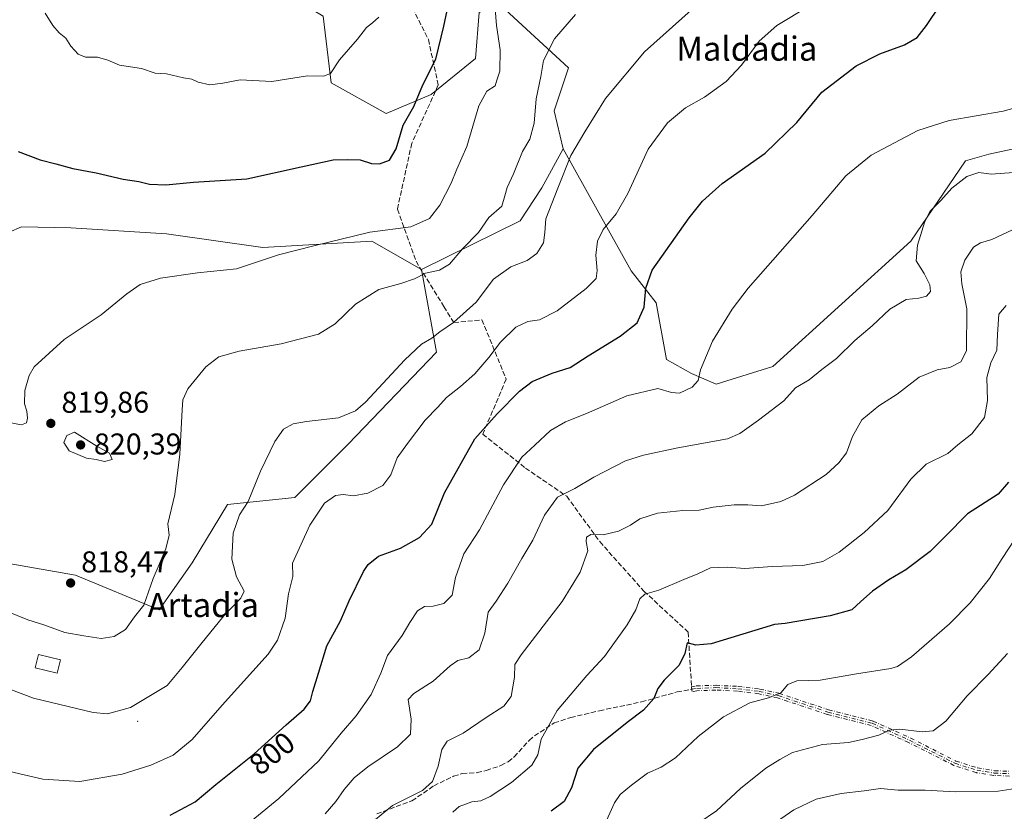
# Model space of a CAD drawing. Units: metres. Extents: x 614385 to 617839, y 4722437 to 4724807.
# Drawn here: x 615563 to 615890, y 4722953 to 4723217 of the extents above; entities that cross this region are included whole.
import ezdxf
from ezdxf.enums import TextEntityAlignment as Align

# ---------------------------------------------------------------- set-up
doc = ezdxf.new("R2010")
doc.units = ezdxf.units.M
doc.header["$MEASUREMENT"] = 0
doc.linetypes.add('DGN Style 3', pattern=[2.307223458686699, 1.648016756204785, -0.6592067024819142])
doc.linetypes.add('DGN Style 4', pattern=[2.6384748266838614, 1.318413404963828, -0.6592067024819142, 0.001648016756204785, -0.6592067024819142])
for name, color, linetype, lineweight in [('Arbolado forestal CxS', 92, 'Continuous', 0), ('Camino eje', 30, 'DGN Style 4', 13), ('Centroide de Edificación ligera', 7, 'Continuous', 0), ('Cultivos herbáceos CxS', 92, 'Continuous', 0), ('Curva de nivel maestra', 30, 'Continuous', 30), ('Curva de nivel normal', 30, 'Continuous', 0), ('Edificación ligera Cxs', 1, 'Continuous', 0), ('Pastizal CxS', 92, 'Continuous', 0), ('Punto de cota en terreno', 7, 'Continuous', 0), ('Rótulo de curva de nivel directora', 7, 'Continuous', 0), ('Rótulo de punto de cota en terreno', 7, 'Continuous', 0), ('Senda', 7, 'DGN Style 3', 0), ('Senda no paivmentada conexión', 7, 'DGN Style 3', 0), ('Texto cartográfico', 7, 'Continuous', 0)]:
    doc.layers.add(name, color=color, linetype=linetype, lineweight=lineweight)
doc.styles.add('Style-Arial', font='txt')

# ---------------------------------------------------------------- blocks, each defined once
blk = doc.blocks.new('5PATER')
at = {"layer": 'Punto de cota en terreno', "linetype": 'Continuous', "lineweight": 0}
h = blk.add_hatch(color=51, dxfattribs=at)
edge = h.paths.add_edge_path()
edge.add_ellipse((0, 0), major_axis=(-0.1095731443231308, -0.1110710700762829), ratio=0.9994222409660322, start_angle=0, end_angle=360)

msp = doc.modelspace()

# ---------------------------------------------------------------- linework, layer by layer
at = {"layer": 'Arbolado forestal CxS', "color": 92, "linetype": 'Continuous', "lineweight": 0}
for points in [[(615721.3611000003, 4723222.420299999, 820.6551999999938), (615715.4748999998, 4723218.8871, 823.3595999999961), (615714.2978999997, 4723203.576300001, 822.1861999999965), (615699.5827000003, 4723191.6055, 824.9370000000055), (615684.5717000002, 4723185.239900001, 827.4890000000014), (615666.3649000004, 4723195.468699999, 829.9967000000034), (615663.6771, 4723217.7097, 832.7737000000053), (615651.9375, 4723224.7709, 835.0212999999932), (615646.4486999996, 4723253.1305, 837.449299999993), (615628.4767000005, 4723257.5507, 837.8108000000066), (615623.0948999999, 4723265.604699999, 837.9521999999997), (615622.7012999998, 4723276.3795, 838.531799999997), (615624.8349000001, 4723280.240499999, 838.7700999999943), (615628.0713000001, 4723286.0965, 839.241399999999), (615650.7291000001, 4723286.017300001, 838.7024999999995), (615653.0833000002, 4723297.7941, 836.7180999999982), (615645.0245000003, 4723309.564099999, 837.7390000000014), (615640.9115000004, 4723317.664100001, 838.4377999999998), (615629.1996999999, 4723324.8521, 840.3984999999958), (615618.9451000001, 4723342.5481, 842.5687999999938), (615607.9971000003, 4723352.4343, 843.973100000003), (615603.8454999998, 4723375.0681, 845.3040000000037), (615580.4795000004, 4723370.0373, 844.2820999999967)], [(615721.3611000003, 4723222.420299999, 820.6551999999938), (615745.2726999996, 4723200.471100001, 813.8206000000064), (615740.4927000003, 4723186.1193, 813.7372999999934), (615743.4962999999, 4723173.535499999, 811.695200000002), (615736.3680999996, 4723160.5075, 812.3730999999971), (615729.1070999998, 4723149.526699999, 813.3295000000071), (615696.3428999997, 4723133.420100001, 816.5984000000027), (615679.8620999996, 4723142.8421, 819.9765000000043), (615643.5582999998, 4723140.6885, 821.9814999999944), (615611.5883, 4723145.2325, 822.8951999999991), (615579.7105, 4723147.239900001, 823.3653000000049), (615563.3174999999, 4723147.554099999, 823.1073999999935), (615546.8365000002, 4723140.4871, 822.5576000000001)], [(615721.3611000003, 4723222.420299999, 820.6551999999938), (615745.2726999996, 4723200.471100001, 813.8206000000064), (615740.4927000003, 4723186.1193, 813.7372999999934), (615743.4962999999, 4723173.535499999, 811.695200000002)], [(615743.4962999999, 4723173.535499999, 811.695200000002), (615766.0937000001, 4723132.9123, 802.257700000002), (615774.3344999999, 4723122.3135, 799.6431000000011), (615777.8662999999, 4723103.469500001, 797.4967000000034), (615786.1061000006, 4723098.758500001, 795.9063000000025), (615794.3470999999, 4723095.225500001, 794.5253999999986), (615813.1821, 4723101.1143, 792.7914000000019), (615859.1117000004, 4723142.854499999, 791.2155000000057), (615877.2198999999, 4723169.5371, 792.801900000006), (615884.9929000001, 4723171.7761, 793.2670999999973), (615901.4747000001, 4723175.3101, 793.8362000000053), (615913.2468999998, 4723185.9089, 793.9873999999982), (615921.4870999996, 4723201.219699999, 793.6183000000019), (615924.7512999997, 4723222.7345, 794.2716999999975)], [(615663.6771, 4723217.7097, 832.7737000000053), (615666.3649000004, 4723195.468699999, 829.9967000000034), (615684.5717000002, 4723185.239900001, 827.4890000000014), (615699.5827000003, 4723191.6055, 824.9370000000055), (615714.2978999997, 4723203.576300001, 822.1861999999965), (615715.4748999998, 4723218.8871, 823.3595999999961)], [(615541.2451, 4723038.696900001, 815.155899999998), (615581.2701000003, 4723031.630700001, 818.3898000000045), (615609.1606999999, 4723020.113500001, 814.9815999999992), (615620.0387000004, 4723035.7433, 814.5718999999954), (615631.8901000004, 4723055.1841, 812.2410999999993), (615654.2581000002, 4723057.539899999, 807.7526999999974), (615671.9162999997, 4723075.205700001, 809.2522000000026), (615701.3465, 4723105.826099999, 809.922200000001), (615696.3428999997, 4723133.420100001, 816.5984000000027), (615729.1070999998, 4723149.526699999, 813.3295000000071), (615736.3680999996, 4723160.5075, 812.3730999999971), (615743.4962999999, 4723173.535499999, 811.695200000002), (615766.0937000001, 4723132.9123, 802.257700000002), (615774.3344999999, 4723122.3135, 799.6431000000011), (615777.8662999999, 4723103.469500001, 797.4967000000034), (615786.1061000006, 4723098.758500001, 795.9063000000025), (615794.3470999999, 4723095.225500001, 794.5253999999986), (615813.1821, 4723101.1143, 792.7914000000019), (615859.1117000004, 4723142.854499999, 791.2155000000057), (615877.2198999999, 4723169.5371, 792.801900000006), (615884.9929000001, 4723171.7761, 793.2670999999973), (615901.4747000001, 4723175.3101, 793.8362000000053)], [(615743.4962999999, 4723173.535499999, 811.695200000002), (615736.3680999996, 4723160.5075, 812.3730999999971), (615729.1070999998, 4723149.526699999, 813.3295000000071), (615696.3428999997, 4723133.420100001, 816.5984000000027)], [(615696.3428999997, 4723133.420100001, 816.5984000000027), (615679.8620999996, 4723142.8421, 819.9765000000043), (615643.5582999998, 4723140.6885, 821.9814999999944), (615611.5883, 4723145.2325, 822.8951999999991), (615579.7105, 4723147.239900001, 823.3653000000049), (615563.3174999999, 4723147.554099999, 823.1073999999935), (615546.8365000002, 4723140.4871, 822.5576000000001), (615532.7094999999, 4723136.954500001, 821.9164000000019), (615515.0515000002, 4723134.599500001, 821.4523000000045), (615502.1025, 4723128.710700001, 821.122000000003), (615498.5702999998, 4723109.866900001, 820.595100000006), (615507.9879000002, 4723082.779899999, 819.0215000000027), (615498.4518999998, 4723073.188100001, 818.5005999999995), (615480.9769000001, 4723081.4341, 819.6478999999963), (615469.3110999997, 4723087.3553, 820.5250999999989), (615452.4013, 4723097.5261, 821.9817000000039), (615421.8975000001, 4723114.181500001, 821.3119000000006), (615415.5812999997, 4723095.545700001, 820.1858999999968), (615407.9011000004, 4723079.398700001, 819.1889999999986), (615400.2219000002, 4723063.2509, 816.8432999999933), (615380.3910999997, 4723066.333900001, 815.1791999999988), (615353.7719000002, 4723052.160499999, 811.6616000000067)], [(615696.3428999997, 4723133.420100001, 816.5984000000027), (615701.3465, 4723105.826099999, 809.922200000001), (615671.9162999997, 4723075.205700001, 809.2522000000026), (615654.2581000002, 4723057.539899999, 807.7526999999974), (615631.8901000004, 4723055.1841, 812.2410999999993), (615620.0387000004, 4723035.7433, 814.5718999999954), (615609.1606999999, 4723020.113500001, 814.9815999999992), (615581.2701000003, 4723031.630700001, 818.3898000000045), (615541.2451, 4723038.696900001, 815.155899999998), (615527.1177000003, 4723013.965299999, 810.8267999999953), (615528.5345000001, 4722980.990499999, 806.3940000000002), (615524.7626999998, 4722931.524900001, 799.3521999999939), (615537.3302999996, 4722896.9011, 795.9428999999947), (615532.5509000003, 4722877.109099999, 795.4072000000016), (615517.2468999998, 4722872.3983, 795.0671000000002), (615499.5888999999, 4722868.865499999, 793.8726000000024), (615465.4490999999, 4722868.865900001, 793.0258000000031), (615434.8421, 4722866.5109, 793.9820999999939), (615373.6261, 4722846.489700001, 798.794399999999), (615324.7131000003, 4722820.087300001, 803.2670999999973)]]:
    msp.add_polyline3d(points, dxfattribs=at)
at = {"layer": 'Camino eje', "color": 30, "linetype": 'DGN Style 4', "lineweight": 13}
for points in [[(615891.898, 4722964.7982, 763.9789000000019), (615886.7794000005, 4722964.973999999, 763.0120000000024), (615886.7073999997, 4722964.979699999, 763.0244999999995), (615886.6775000002, 4722964.983999999, 763.0293999999994), (615880.9581000004, 4722965.921800001, 764.4763999999996), (615880.9095000001, 4722965.931399999, 764.4989999999963), (615880.8443999998, 4722965.949100001, 764.5295000000042), (615873.5109999999, 4722968.287699999, 767.2002000000067), (615873.3918000003, 4722968.3366, 767.2345999999961), (615858.3223000001, 4722975.991599999, 767.9554999999964), (615845.9294999996, 4722981.6077, 770.9538999999932), (615831.2825999996, 4722985.324100001, 772.4866000000038), (615831.2276, 4722985.340100001, 772.4780999999931), (615814.784, 4722990.791300001, 772.5163999999932), (615808.5421000002, 4722992.177400001, 772.4609999999958), (615801.4607999995, 4722993.046700001, 773.0421999999963), (615794.2437000005, 4722993.428099999, 773.3188999999985), (615787.9555000003, 4722993.197000001, 774.2832999999956), (615786.3481000002, 4722992.899499999, 774.5385999999999), (615786.0569000002, 4722994.4727, 774.4024999999965), (615787.7219000002, 4722994.780900001, 774.1352999999945), (615787.7680000003, 4722994.788100001, 774.1297999999952), (615787.8381000003, 4722994.7938, 774.122000000003), (615794.2207000004, 4722995.0284, 773.4802999999956), (615794.2302000001, 4722995.028700001, 773.4793000000063), (615794.2922999999, 4722995.027799999, 773.4723999999987), (615801.5729, 4722994.642999999, 773.2863999999972), (615801.5904999999, 4722994.641899999, 773.2871000000015), (615801.6282000003, 4722994.6381, 773.2884999999952), (615808.7753999997, 4722993.760700001, 772.7874000000012), (615808.8168000003, 4722993.7545, 772.7844000000041), (615808.8513000002, 4722993.7477, 772.7813000000025), (615815.1705, 4722992.344500001, 772.0121000000072), (615815.2138, 4722992.3336, 772.012600000002), (615815.2488000002, 4722992.322899999, 772.013699999996), (615831.7038000004, 4722986.867900001, 771.8641000000061), (615846.3918000003, 4722983.141100001, 770.7927000000054), (615846.4595999997, 4722983.1207, 770.7785000000005), (615846.5253, 4722983.0944, 770.7630000000064), (615858.9989, 4722977.441600001, 769.3951999999991), (615859.0310000004, 4722977.426200001, 769.4223000000056), (615874.0587999999, 4722969.792400001, 767.3130999999995), (615881.2747999998, 4722967.4913, 764.3641999999965), (615886.8857000005, 4722966.5713, 762.7592000000004), (615891.8964000001, 4722966.3992, 763.3503000000055)], [(615891.898, 4722964.7982, 763.9789000000019), (615886.7794000005, 4722964.973999999, 763.0120000000024), (615886.7073999997, 4722964.979699999, 763.0244999999995), (615886.6775000002, 4722964.983999999, 763.0293999999994), (615880.9581000004, 4722965.921800001, 764.4763999999996), (615880.9095000001, 4722965.931399999, 764.4989999999963), (615880.8443999998, 4722965.949100001, 764.5295000000042), (615873.5109999999, 4722968.287699999, 767.2002000000067), (615873.3918000003, 4722968.3366, 767.2345999999961), (615858.3223000001, 4722975.991599999, 767.9554999999964), (615845.9294999996, 4722981.6077, 770.9538999999932), (615831.2825999996, 4722985.324100001, 772.4866000000038), (615831.2276, 4722985.340100001, 772.4780999999931), (615814.784, 4722990.791300001, 772.5163999999932), (615808.5421000002, 4722992.177400001, 772.4609999999958), (615801.4607999995, 4722993.046700001, 773.0421999999963), (615794.2437000005, 4722993.428099999, 773.3188999999985), (615787.9555000003, 4722993.197000001, 774.2832999999956), (615786.3481000002, 4722992.899499999, 774.5385999999999), (615786.0569000002, 4722994.4727, 774.4024999999965), (615787.7219000002, 4722994.780900001, 774.1352999999945), (615787.7680000003, 4722994.788100001, 774.1297999999952), (615787.8381000003, 4722994.7938, 774.122000000003), (615794.2207000004, 4722995.0284, 773.4802999999956), (615794.2302000001, 4722995.028700001, 773.4793000000063), (615794.2922999999, 4722995.027799999, 773.4723999999987), (615801.5729, 4722994.642999999, 773.2863999999972), (615801.5904999999, 4722994.641899999, 773.2871000000015), (615801.6282000003, 4722994.6381, 773.2884999999952), (615808.7753999997, 4722993.760700001, 772.7874000000012), (615808.8168000003, 4722993.7545, 772.7844000000041), (615808.8513000002, 4722993.7477, 772.7813000000025), (615815.1705, 4722992.344500001, 772.0121000000072), (615815.2138, 4722992.3336, 772.012600000002), (615815.2488000002, 4722992.322899999, 772.013699999996), (615831.7038000004, 4722986.867900001, 771.8641000000061), (615846.3918000003, 4722983.141100001, 770.7927000000054), (615846.4595999997, 4722983.1207, 770.7785000000005), (615846.5253, 4722983.0944, 770.7630000000064), (615858.9989, 4722977.441600001, 769.3951999999991), (615859.0310000004, 4722977.426200001, 769.4223000000056), (615874.0587999999, 4722969.792400001, 767.3130999999995), (615881.2747999998, 4722967.4913, 764.3641999999965), (615886.8857000005, 4722966.5713, 762.7592000000004), (615891.8964000001, 4722966.3992, 763.3503000000055)], [(615786.2024999997, 4722993.686100001, 774.4689999999973), (615787.8674999997, 4722993.9943, 774.208700000003), (615794.2500999998, 4722994.228900001, 773.3977000000014), (615801.5307, 4722993.8441, 773.1644999999991), (615808.6778999995, 4722992.966700001, 772.5215999999928), (615814.9971000003, 4722991.5635, 772.2673000000068), (615831.4792999999, 4722986.099500001, 772.1725000000006), (615846.1951000001, 4722982.365700001, 770.7474999999977), (615858.6687000003, 4722976.712900001, 768.6584000000004), (615873.7540999996, 4722969.049900001, 767.2752999999939), (615881.0875000004, 4722966.711300001, 764.4401000000071), (615886.8069000002, 4722965.773499999, 762.8917999999976), (615891.9254999999, 4722965.5977, 763.6707000000025)]]:
    msp.add_polyline3d(points, dxfattribs=at)
at = {"layer": 'Centroide de Edificación ligera', "color": 7, "linetype": 'Continuous', "lineweight": 0}
msp.add_point((615602, 4722983, 816.3390000000073), dxfattribs=at)
at = {"layer": 'Cultivos herbáceos CxS', "color": 92, "linetype": 'Continuous', "lineweight": 0}
for points in [[(615901.4747000001, 4723175.3101, 793.8362000000053), (615884.9929000001, 4723171.7761, 793.2670999999973), (615877.2198999999, 4723169.5371, 792.801900000006), (615859.1117000004, 4723142.854499999, 791.2155000000057), (615813.1821, 4723101.1143, 792.7914000000019), (615794.3470999999, 4723095.225500001, 794.5253999999986), (615786.1061000006, 4723098.758500001, 795.9063000000025), (615777.8662999999, 4723103.469500001, 797.4967000000034), (615774.3344999999, 4723122.3135, 799.6431000000011), (615766.0937000001, 4723132.9123, 802.257700000002), (615743.4962999999, 4723173.535499999, 811.695200000002), (615740.4927000003, 4723186.1193, 813.7372999999934), (615745.2726999996, 4723200.471100001, 813.8206000000064), (615721.3611000003, 4723222.420299999, 820.6551999999938)], [(615721.3611000003, 4723222.420299999, 820.6551999999938), (615745.2726999996, 4723200.471100001, 813.8206000000064), (615740.4927000003, 4723186.1193, 813.7372999999934), (615743.4962999999, 4723173.535499999, 811.695200000002)], [(615743.4962999999, 4723173.535499999, 811.695200000002), (615766.0937000001, 4723132.9123, 802.257700000002), (615774.3344999999, 4723122.3135, 799.6431000000011), (615777.8662999999, 4723103.469500001, 797.4967000000034), (615786.1061000006, 4723098.758500001, 795.9063000000025), (615794.3470999999, 4723095.225500001, 794.5253999999986), (615813.1821, 4723101.1143, 792.7914000000019), (615859.1117000004, 4723142.854499999, 791.2155000000057), (615877.2198999999, 4723169.5371, 792.801900000006), (615884.9929000001, 4723171.7761, 793.2670999999973), (615901.4747000001, 4723175.3101, 793.8362000000053), (615913.2468999998, 4723185.9089, 793.9873999999982), (615921.4870999996, 4723201.219699999, 793.6183000000019), (615924.7512999997, 4723222.7345, 794.2716999999975)], [(615696.3428999997, 4723133.420100001, 816.5984000000027), (615679.8620999996, 4723142.8421, 819.9765000000043), (615643.5582999998, 4723140.6885, 821.9814999999944), (615611.5883, 4723145.2325, 822.8951999999991), (615579.7105, 4723147.239900001, 823.3653000000049), (615563.3174999999, 4723147.554099999, 823.1073999999935), (615546.8365000002, 4723140.4871, 822.5576000000001), (615532.7094999999, 4723136.954500001, 821.9164000000019), (615515.0515000002, 4723134.599500001, 821.4523000000045), (615502.1025, 4723128.710700001, 821.122000000003), (615498.5702999998, 4723109.866900001, 820.595100000006), (615507.9879000002, 4723082.779899999, 819.0215000000027), (615498.4518999998, 4723073.188100001, 818.5005999999995), (615480.9769000001, 4723081.4341, 819.6478999999963), (615469.3110999997, 4723087.3553, 820.5250999999989), (615452.4013, 4723097.5261, 821.9817000000039), (615421.8975000001, 4723114.181500001, 821.3119000000006), (615415.5812999997, 4723095.545700001, 820.1858999999968), (615407.9011000004, 4723079.398700001, 819.1889999999986), (615400.2219000002, 4723063.2509, 816.8432999999933), (615380.3910999997, 4723066.333900001, 815.1791999999988), (615353.7719000002, 4723052.160499999, 811.6616000000067)], [(615546.8365000002, 4723140.4871, 822.5576000000001), (615563.3174999999, 4723147.554099999, 823.1073999999935), (615579.7105, 4723147.239900001, 823.3653000000049), (615611.5883, 4723145.2325, 822.8951999999991), (615643.5582999998, 4723140.6885, 821.9814999999944), (615679.8620999996, 4723142.8421, 819.9765000000043), (615696.3428999997, 4723133.420100001, 816.5984000000027), (615701.3465, 4723105.826099999, 809.922200000001), (615671.9162999997, 4723075.205700001, 809.2522000000026), (615654.2581000002, 4723057.539899999, 807.7526999999974), (615631.8901000004, 4723055.1841, 812.2410999999993), (615620.0387000004, 4723035.7433, 814.5718999999954), (615609.1606999999, 4723020.113500001, 814.9815999999992), (615581.2701000003, 4723031.630700001, 818.3898000000045), (615541.2451, 4723038.696900001, 815.155899999998)], [(615696.3428999997, 4723133.420100001, 816.5984000000027), (615701.3465, 4723105.826099999, 809.922200000001), (615671.9162999997, 4723075.205700001, 809.2522000000026), (615654.2581000002, 4723057.539899999, 807.7526999999974), (615631.8901000004, 4723055.1841, 812.2410999999993), (615620.0387000004, 4723035.7433, 814.5718999999954), (615609.1606999999, 4723020.113500001, 814.9815999999992), (615581.2701000003, 4723031.630700001, 818.3898000000045), (615541.2451, 4723038.696900001, 815.155899999998), (615527.1177000003, 4723013.965299999, 810.8267999999953), (615528.5345000001, 4722980.990499999, 806.3940000000002), (615524.7626999998, 4722931.524900001, 799.3521999999939), (615537.3302999996, 4722896.9011, 795.9428999999947), (615532.5509000003, 4722877.109099999, 795.4072000000016), (615517.2468999998, 4722872.3983, 795.0671000000002), (615499.5888999999, 4722868.865499999, 793.8726000000024), (615465.4490999999, 4722868.865900001, 793.0258000000031), (615434.8421, 4722866.5109, 793.9820999999939), (615373.6261, 4722846.489700001, 798.794399999999), (615324.7131000003, 4722820.087300001, 803.2670999999973)]]:
    msp.add_polyline3d(points, dxfattribs=at)
at = {"layer": 'Curva de nivel maestra', "color": 30, "linetype": 'Continuous', "lineweight": 30, "flags": 128}
for points, elevation in [([(615562.2199999997, 4723172.640100001), (615569.5199999996, 4723169.860099999), (615574.7199999997, 4723168.5601), (615580.4400000004, 4723166.9901), (615588.1399999997, 4723165.540100001), (615597.1200000001, 4723163.380100001), (615602.3200000003, 4723162.630100001), (615605.9000000004, 4723161.790100001), (615611.3600000005, 4723161.5801), (615620.5199999996, 4723162.4101), (615638.2699999996, 4723163.4901), (615656.3600000005, 4723167.5801), (615666.9900000002, 4723169.880100001), (615671.7199999997, 4723169.940099999), (615675.9400000004, 4723169.840100001), (615679.7400000002, 4723168.6801), (615682.3899999997, 4723168.4901), (615685.7400000002, 4723169.800100001), (615687.9699999997, 4723173.5001), (615690.2800000003, 4723181.360099999), (615693.7599999999, 4723187.6601), (615696.8300000001, 4723194.840100001), (615701.1299999999, 4723203.3301), (615703.7800000003, 4723214.340100001), (615705.2599999999, 4723221.1501)], 825), ([(615612.7699999996, 4722951.7401), (615621.0700000003, 4722956.1801), (615628.0099999999, 4722962.020099999), (615640.7599999999, 4722972.1801), (615651.3600000005, 4722981.860099999), (615657.3600000005, 4722987.030099999), (615659.4000000004, 4722989.8301), (615660.2100000001, 4722992.9101), (615662.1100000005, 4722999.0001), (615664.8399999999, 4723008.130100001), (615669.3799999999, 4723016.460100001), (615672.3200000003, 4723023.140100001), (615677.0199999996, 4723032.920100001), (615678.5899999999, 4723035.2301), (615682.0599999996, 4723038.0001), (615689.4199999999, 4723040.640100001), (615695.7199999997, 4723044.1501), (615699.7800000003, 4723048.670100001), (615703.9800000006, 4723059.050100001), (615714.0800000001, 4723077.030099999), (615721.5499999998, 4723085.3301), (615728.9199999999, 4723092.9001), (615733.1100000005, 4723096.090100001), (615739.7800000003, 4723098.850099999), (615745.7800000003, 4723100.800100001), (615751.7800000003, 4723104.670100001), (615762.4400000004, 4723111.220100001), (615768.1100000005, 4723115.620100001), (615770.4199999999, 4723120.860099999), (615770.9199999999, 4723127.140100001), (615773.0499999998, 4723133.130100001), (615785.3099999996, 4723150.610099999), (615789.7999999998, 4723156.1501), (615796.29, 4723161.940099999), (615810.5999999996, 4723172.0601), (615821.1100000005, 4723182.3301), (615829.4699999997, 4723192.3301), (615840.8899999997, 4723201.120100001), (615848.8099999996, 4723205.140100001), (615856.9500000002, 4723208.120100001), (615861.1200000001, 4723210.600099999), (615864.29, 4723214.620100001), (615868.79, 4723221.370100001)], 800), ([(615891.5599999996, 4723062.590100001), (615888.1600000003, 4723058.640100001), (615877.9400000004, 4723052.050100001), (615870.6500000004, 4723044.5801), (615865.4699999997, 4723039.5601), (615857.4299999997, 4723033.380100001), (615851.7999999998, 4723030.130100001), (615846.2699999996, 4723026.280099999), (615842.4100000003, 4723022.9101), (615839.4500000002, 4723020.110099999), (615832.2599999999, 4723018.110099999), (615817.3200000003, 4723015.530099999), (615813.7400000002, 4723015.2601), (615792.7199999997, 4723008.8101), (615787.5300000003, 4723008.360099999), (615784.7199999997, 4723009.170100001), (615783.9299999997, 4723005.640100001), (615782.0099999999, 4723001.7401), (615777.0499999998, 4722996.670100001), (615774.9800000006, 4722993.970100001), (615773.5800000001, 4722990.5601), (615770.2000000002, 4722986.720100001), (615764.7199999997, 4722982.6601), (615753.5, 4722973.600099999), (615748.3700000001, 4722967.390100001), (615746.1799999997, 4722960.9101), (615743.7999999998, 4722956.380100001), (615739.4400000004, 4722953.0701)], 775)]:
    msp.add_lwpolyline(points, dxfattribs=dict(at, elevation=elevation))
at = {"layer": 'Curva de nivel normal', "color": 30, "linetype": 'Continuous', "lineweight": 0, "flags": 128}
for points, elevation in [([(615559.2800000003, 4723082.5001), (615563.29, 4723081.6601), (615565.04, 4723082.380100001), (615565.3600000005, 4723083.880100001), (615565.1200000001, 4723086.220100001), (615564.3099999996, 4723088.6601), (615564.4400000004, 4723093.0801), (615565.9000000004, 4723098.0701), (615567.5999999996, 4723101.0001), (615577.5099999999, 4723110.0801), (615589.8200000003, 4723118.3301), (615598.3600000005, 4723125.3301), (615602.79, 4723128.360099999), (615609.5899999999, 4723130.5101), (615621.8200000003, 4723132.300100001), (615634.8499999996, 4723133.590100001), (615648.7999999998, 4723138.210100001), (615660.5300000003, 4723141.280099999), (615679.1200000001, 4723145.8101), (615692.75, 4723147.540100001), (615699, 4723150.360099999), (615702.4600000001, 4723154.770099999), (615706.1799999997, 4723162.0801), (615708.0499999998, 4723166.790100001), (615711.3899999997, 4723174.3301), (615715.3899999997, 4723187.790100001), (615718.0499999998, 4723192.6801), (615720.8899999997, 4723194.520099999), (615721.4000000004, 4723196.3301), (615722.4000000004, 4723199.3301), (615722.5199999996, 4723206.470100001), (615721.2800000003, 4723214.550100001), (615720.4800000006, 4723224.3101)], 820), ([(615555.7599999999, 4722995.0801), (615567.3600000005, 4722990.6801), (615587.1299999999, 4722985.9101), (615591.9900000002, 4722985.540100001), (615599.54, 4722987.5801), (615611.75, 4722994.950099999), (615616.7300000006, 4723000.9001), (615622.9900000002, 4723008.6601), (615630.6500000004, 4723018.1601), (615636.2699999996, 4723024.030099999), (615637.3300000001, 4723026.3301), (615634.8700000001, 4723031.1501), (615633.2400000002, 4723036.9901), (615633.7400000002, 4723045.6601), (615635.8200000003, 4723051.710100001), (615638.6600000003, 4723056.1801), (615642.8600000005, 4723066.2401), (615647.54, 4723076.120100001), (615650.4199999999, 4723080.200099999), (615653.6600000003, 4723082.0601), (615658.0800000001, 4723082.8201), (615668.7199999997, 4723083.9801), (615674.4199999999, 4723086.3201), (615677.7400000002, 4723089.2301), (615690.8300000001, 4723103.360099999), (615696.2999999998, 4723108.4801), (615699.7800000003, 4723110.4801), (615702.4400000004, 4723112.640100001), (615706.9800000006, 4723115.790100001), (615714.5800000001, 4723122.540100001), (615720.3099999996, 4723130.120100001), (615726.1100000005, 4723134.270099999), (615731.54, 4723136.420100001), (615734.7000000002, 4723138.6801), (615736.9600000001, 4723142.2401), (615737.3700000001, 4723145.710100001), (615737.6900000004, 4723150.280099999), (615741.6799999997, 4723160.420100001), (615745.9800000006, 4723171.3301), (615750.6200000001, 4723179.1501), (615757.4900000002, 4723190.280099999), (615770.5599999996, 4723205.8201), (615786.0099999999, 4723219.6601)], 810.0000000000001), ([(615559.4500000002, 4722966.3301), (615570.3799999999, 4722963.7401), (615582.7100000001, 4722963.0101), (615596.8300000001, 4722965.470100001), (615606.4000000004, 4722968.420100001), (615613.7599999999, 4722971.780099999), (615620.0999999996, 4722976.960100001), (615630.0199999996, 4722988.360099999), (615645.3600000005, 4723005.380100001), (615648.4400000004, 4723010.0801), (615651, 4723017.3101), (615652.1100000005, 4723025.4901), (615653.5700000003, 4723031.210100001), (615653.4699999997, 4723035.690099999), (615659.2000000002, 4723048.3201), (615664.0899999999, 4723055.630100001), (615667.7800000003, 4723058.130100001), (615670.3499999996, 4723058.470100001), (615673.7699999996, 4723058.040100001), (615678.4900000002, 4723058.920100001), (615683.4800000006, 4723061.520099999), (615686.1100000005, 4723065.040100001), (615688.2599999999, 4723070.6601), (615691.6900000004, 4723075.5001), (615697.5899999999, 4723083.190099999), (615701.7800000003, 4723087.5101), (615704.6699999999, 4723090.790100001), (615709.3499999996, 4723094.4001), (615714.1299999999, 4723098.6601), (615718.7800000003, 4723104.110099999), (615722.6200000001, 4723109.200099999), (615727.7000000002, 4723114.130100001), (615731.7000000002, 4723116.0801), (615735.5599999996, 4723116.6601), (615741.4800000006, 4723119.6601), (615751.1500000004, 4723127.0001), (615754.3799999999, 4723130.3301), (615754.79, 4723132.9901), (615754.3700000001, 4723138.100099999), (615754.9000000004, 4723142.780099999), (615756.7300000006, 4723146.720100001), (615761.04, 4723151.940099999), (615765.0099999999, 4723158.700099999), (615771.7800000003, 4723173.4001), (615778.1100000005, 4723182.210100001), (615784.1200000001, 4723187.1601), (615790.4900000002, 4723190.7401), (615797.6399999997, 4723195.960100001), (615802.7800000003, 4723201.3301), (615808.6200000001, 4723209.3301), (615814.5499999998, 4723214.5801), (615825.3600000005, 4723221.1501)], 805), ([(615747.5999999996, 4723218.1801), (615740.5999999996, 4723210.0801), (615736.9299999997, 4723202.940099999), (615735.9800000006, 4723197.6501), (615734.4400000004, 4723190.120100001), (615733.8399999999, 4723182.040100001), (615732.4100000003, 4723176.7501), (615729.9600000001, 4723172.630100001), (615726.9699999997, 4723165.2401), (615724.8200000003, 4723160.620100001), (615724.04, 4723157.840100001), (615723.1200000001, 4723154.4101), (615718.79, 4723150.720100001), (615715.3499999996, 4723145.710100001), (615709.9500000002, 4723140.2301), (615705.6799999997, 4723135.120100001), (615702.3799999999, 4723133.1801), (615697.7300000006, 4723132.100099999), (615693.9800000006, 4723130.3101), (615689.4400000004, 4723128.7301), (615682.1399999997, 4723126.700099999), (615674.3499999996, 4723121.8201), (615667.6600000003, 4723115.280099999), (615662.0499999998, 4723111.800100001), (615649.6799999997, 4723108.600099999), (615635.7000000002, 4723106.170100001), (615628.9800000006, 4723104.290100001), (615624.6699999999, 4723101.0001), (615618.6900000004, 4723093.6601), (615616.9800000006, 4723089.960100001), (615616.7599999999, 4723086.6601), (615616.0099999999, 4723071.880100001), (615614.29, 4723058.5101), (615612.04, 4723048.700099999), (615612.4900000002, 4723045.0001), (615611.2999999998, 4723040.380100001), (615607.0999999996, 4723030.5701), (615604.04, 4723021.6601), (615600.9600000001, 4723017.790100001), (615597.9000000004, 4723013.620100001), (615594.1100000005, 4723011.200099999), (615589.7800000003, 4723010.5601), (615584.1100000005, 4723011.460100001), (615577.7800000003, 4723012.610099999), (615570.79, 4723015.140100001), (615565.5, 4723016.8101), (615558.3099999996, 4723019.7301)], 815), ([(615571.2400000002, 4723218.720100001), (615573.7800000003, 4723214.610099999), (615575.8700000001, 4723212.170100001), (615578.1299999999, 4723210.350099999), (615579.7999999998, 4723207.690099999), (615582.1900000004, 4723205.0001), (615584.6100000005, 4723204.0601), (615588.5899999999, 4723204.0601), (615592.0199999996, 4723203.020099999), (615595.9600000001, 4723201.350099999), (615603.2100000001, 4723200.220100001), (615607.7800000003, 4723198.700099999), (615611.5700000003, 4723198.530099999), (615617.2300000006, 4723197.1801), (615620.0199999996, 4723196.700099999), (615622.0700000003, 4723195.7401), (615626.0199999996, 4723194.800100001), (615630.2599999999, 4723195.4001), (615636.04, 4723196.5001), (615646.5899999999, 4723195.9101), (615658.4400000004, 4723197.840100001), (615663.7800000003, 4723197.7301), (615666.1100000005, 4723198.5801), (615669.1100000005, 4723203.190099999), (615675.0999999996, 4723210.0701), (615678.0800000001, 4723213.9101), (615680.0999999996, 4723215.5101), (615682.1399999997, 4723217.3201)], 830), ([(615631.7800000003, 4722943.290100001), (615648.9600000001, 4722957.300100001), (615662.2000000002, 4722969.860099999), (615669.6600000003, 4722979.030099999), (615674.5800000001, 4722984.870100001), (615679.6500000004, 4722991.9801), (615682.7999999998, 4722999.0001), (615685.0800000001, 4723004.940099999), (615689.9400000004, 4723011.600099999), (615692.4199999999, 4723015.960100001), (615695.04, 4723019.7501), (615697.3600000005, 4723021.190099999), (615700.2400000002, 4723021.3301), (615703.7400000002, 4723022.270099999), (615706.5499999998, 4723024.950099999), (615707.7100000001, 4723030.860099999), (615710.4400000004, 4723038.800100001), (615715.6600000003, 4723046.7301), (615723.5800000001, 4723061.710100001), (615729.6900000004, 4723070.940099999), (615733.9900000002, 4723074.9301), (615739.2300000006, 4723079.7601), (615744.2100000001, 4723082.720100001), (615751.2000000002, 4723085.4301), (615764.6100000005, 4723091.360099999), (615774.9600000001, 4723093.7401), (615779.4800000006, 4723092.4001), (615782.1799999997, 4723092.2601), (615786.3399999999, 4723094.2401), (615788.3300000001, 4723096.4001), (615789.1500000004, 4723099.960100001), (615793.1200000001, 4723109.520099999), (615799.6299999999, 4723120.140100001), (615804.9699999997, 4723127.140100001), (615826.2599999999, 4723151.340100001), (615837.5, 4723164.5601), (615845.8499999996, 4723171.370100001), (615861.3499999996, 4723179.6601), (615871.7800000003, 4723183.0001), (615889.7400000002, 4723186.040100001), (615897.75, 4723188.3301)], 795), ([(615893.2400000002, 4723165.620100001), (615885.7300000006, 4723165.1501), (615881.6399999997, 4723165.600099999), (615877.7300000006, 4723164.280099999), (615872.6600000003, 4723160.4301), (615869.0800000001, 4723156.340100001), (615865.4800000006, 4723152.7601), (615863.6900000004, 4723149.4001), (615861.25, 4723141.440099999), (615860.8799999999, 4723136.3101), (615863.5199999996, 4723132.0701), (615865.4100000003, 4723128.290100001), (615865.5599999996, 4723126.0601), (615864.2599999999, 4723124.520099999), (615861.7599999999, 4723123.870100001), (615857.4900000002, 4723123.360099999), (615852.0499999998, 4723120.210100001), (615846.2100000001, 4723114.5801), (615840.4699999997, 4723109.7301), (615834.3899999997, 4723103.7601), (615829.4199999999, 4723100.100099999), (615825.2699999996, 4723096.670100001), (615820.7000000002, 4723093.9801), (615816.79, 4723089.700099999), (615808.4500000002, 4723083.280099999), (615802.2100000001, 4723078.8101), (615798.1200000001, 4723077.040100001), (615781.5599999996, 4723074.040100001), (615770.2199999997, 4723071.540100001), (615764.2199999997, 4723069.720100001), (615753.7000000002, 4723064.2601), (615747.29, 4723060.540100001), (615741.5899999999, 4723057.6601), (615737.2300000006, 4723051.6601), (615733.3600000005, 4723043.290100001), (615729.7400000002, 4723037.170100001), (615725.0800000001, 4723028.960100001), (615721.2000000002, 4723023.020099999), (615718.5099999999, 4723019.3201), (615717.3600000005, 4723012.3201), (615715.4800000006, 4723006.8201), (615712.0599999996, 4723004.1601), (615708.4800000006, 4723003.2401), (615705.8600000005, 4723001.5001), (615700.2699999996, 4722996.3301), (615693.8499999996, 4722992.3301), (615691.9600000001, 4722990.3301), (615692.9400000004, 4722983.7601), (615692.6600000003, 4722978.700099999), (615688.3600000005, 4722974.550100001), (615678.4800000006, 4722967.920100001), (615673.9199999999, 4722964.1801), (615670.6500000004, 4722960.350099999), (615667.8700000001, 4722956.3301), (615664.3600000005, 4722952.200099999)], 790), ([(615675.4199999999, 4722945.6601), (615686.7100000001, 4722955.0001), (615696.7199999997, 4722960.0001), (615700.0099999999, 4722962.950099999), (615701.9000000004, 4722968.140100001), (615703.0599999996, 4722973.640100001), (615704.8700000001, 4722976.420100001), (615710.2000000002, 4722979.0801), (615717.7999999998, 4722984.2601), (615723.7699999996, 4722988.0601), (615726.1200000001, 4722991.3301), (615727.2800000003, 4722997.6601), (615727.4100000003, 4723001.940099999), (615729.4600000001, 4723005.1501), (615737.9600000001, 4723016.1801), (615743.1699999999, 4723022.860099999), (615749.1399999997, 4723032.620100001), (615751.7100000001, 4723039.800100001), (615751.1600000003, 4723042.870100001), (615751.1900000004, 4723044.3201), (615752.6699999999, 4723045.140100001), (615756.7400000002, 4723045.120100001), (615761.8700000001, 4723046.3201), (615765.8799999999, 4723048.3101), (615768.9400000004, 4723050.370100001), (615774.8200000003, 4723052.3301), (615783.2400000002, 4723053.1801), (615788.6900000004, 4723053.340100001), (615793.3399999999, 4723054.280099999), (615800.2999999998, 4723055.110099999), (615804.9000000004, 4723055.100099999), (615809.4199999999, 4723054.770099999), (615815.8300000001, 4723056.220100001), (615820.3700000001, 4723058.2401), (615830.9199999999, 4723065.170100001), (615835.1600000003, 4723069.020099999), (615837.7100000001, 4723072.4101), (615839.7100000001, 4723077.7601), (615842.7699999996, 4723083.370100001), (615848.4600000001, 4723087.970100001), (615854.54, 4723091.870100001), (615861.79, 4723097.520099999), (615867.79, 4723100.040100001), (615872.0899999999, 4723100.7601), (615875.6799999997, 4723102.690099999), (615877.6299999999, 4723106.3301), (615877.7000000002, 4723120.2401), (615876.0300000003, 4723128.640100001), (615875.7199999997, 4723132.5801), (615877.0800000001, 4723136.530099999), (615879.8899999997, 4723140.8101), (615882.2300000006, 4723142.280099999), (615885.9500000002, 4723143.4101), (615894.7999999998, 4723147.440099999)], 785), ([(615706.7599999999, 4722952.7601), (615708.9299999997, 4722954.670100001), (615713.1100000005, 4722956.270099999), (615716.1100000005, 4722956.540100001), (615719.1500000004, 4722957.950099999), (615726.2599999999, 4722962.640100001), (615732.9900000002, 4722968.4801), (615735.04, 4722971.860099999), (615736.1799999997, 4722977.090100001), (615741.4699999997, 4722986.6601), (615751.3399999999, 4722998.290100001), (615757.25, 4723004.630100001), (615764.7000000002, 4723015.1501), (615767.6399999997, 4723020.170100001), (615768.9600000001, 4723023.780099999), (615770.5899999999, 4723025.360099999), (615775.2199999997, 4723026.720100001), (615783.54, 4723030.2601), (615788.2300000006, 4723032.050100001), (615792.4500000002, 4723034.100099999), (615797.9699999997, 4723034.3101), (615803.9199999999, 4723033.8201), (615812.9500000002, 4723034.530099999), (615823.2000000002, 4723034.840100001), (615829.8099999996, 4723036.2501), (615835.2000000002, 4723039.360099999), (615843.54, 4723045.880100001), (615851.4600000001, 4723053.220100001), (615859.0899999999, 4723063.620100001), (615864.1200000001, 4723068.5801), (615871.4000000004, 4723072.140100001), (615874.6500000004, 4723074.9801), (615879.3399999999, 4723078.7401), (615883.6200000001, 4723084.100099999), (615884.5599999996, 4723089.7601), (615884.2999999998, 4723097.440099999), (615885.6200000001, 4723102.3301), (615887.7199999997, 4723106.5801), (615887.8499999996, 4723111.690099999), (615888.3399999999, 4723118.540100001), (615890.7800000003, 4723121.4001)], 780.0000000000001), ([(615580.9900000002, 4723079.210100001), (615578.4699999997, 4723078.170100001), (615577.4100000003, 4723075.7601), (615579.2400000002, 4723073.0101), (615584.9000000004, 4723070.620100001), (615588.1900000004, 4723070.200099999), (615590.9699999997, 4723069.460100001), (615593.4600000001, 4723070.110099999), (615592.6200000001, 4723072.2401), (615588.3600000005, 4723074.530099999), (615580.9900000002, 4723079.210100001)], 820), ([(615754.7800000003, 4722943.110099999), (615760.4900000002, 4722955.860099999), (615762.4500000002, 4722958.6601), (615766.1500000004, 4722961.780099999), (615771.54, 4722965.7301), (615776.0499999998, 4722967.7601), (615780.8300000001, 4722970.9101), (615788.4000000004, 4722977.9901), (615796.7599999999, 4722984.520099999), (615805.5199999996, 4722989.220100001), (615811.79, 4722990.860099999), (615815.79, 4722992.460100001), (615818.1200000001, 4722995.3101), (615821.1200000001, 4722996.530099999), (615828.9199999999, 4722996.6801), (615840.9699999997, 4722998.8301), (615852.3700000001, 4723000.590100001), (615854.5899999999, 4723001.220100001), (615859.25, 4723004.520099999), (615871.9000000004, 4723015.5101), (615878.79, 4723022.470100001), (615885.1900000004, 4723030.520099999), (615889.4100000003, 4723037.200099999), (615895.5499999998, 4723046.5101)], 770), ([(615891.1900000004, 4723005.610099999), (615884.7699999996, 4722998.6501), (615877.75, 4722991.540100001), (615870.7599999999, 4722983.020099999), (615866.4500000002, 4722979.840100001), (615862.79, 4722979.5601), (615855.4500000002, 4722980.4301), (615851.9400000004, 4722980.0601), (615848.4199999999, 4722978.440099999), (615842.8399999999, 4722977.0101), (615838.3799999999, 4722975.9801), (615829.6799999997, 4722975.3201), (615819.7300000006, 4722972.600099999), (615815.4900000002, 4722970.3301), (615810.7999999998, 4722967.4001), (615802.3799999999, 4722960.630100001), (615794.4299999997, 4722953.210100001), (615788.5199999996, 4722949.210100001)], 765), ([(615895.3399999999, 4722960.940099999), (615888.1200000001, 4722959.8101), (615873.79, 4722959.5101), (615863.79, 4722960.100099999), (615854.9100000003, 4722960.1601), (615848.9500000002, 4722960.6601), (615843.5800000001, 4722959.9101), (615835.9500000002, 4722959.020099999), (615827.5700000003, 4722957.130100001), (615820.1699999999, 4722953.5701), (615811.2100000001, 4722947.3101)], 760)]:
    msp.add_lwpolyline(points, dxfattribs=dict(at, elevation=elevation))
at = {"layer": 'Edificación ligera Cxs', "color": 1, "linetype": 'Continuous', "lineweight": 0}
msp.add_polyline3d([(615576.3300999999, 4723003.520099999, 815.4360000000015), (615575.2500999998, 4722999.0801, 813.4928000000073), (615567.9101, 4723000.860099999, 813.1444000000047), (615568.9901000002, 4723005.300100001, 815.3895000000048), (615576.3300999999, 4723003.520099999, 815.4360000000015)], dxfattribs=at)
msp.add_3dface([(615576.3300999999, 4723003.520099999, 815.4360000000015), (615575.2500999998, 4722999.0801, 815.4360000000015), (615567.9101, 4723000.860099999, 815.4360000000015), (615568.9901000002, 4723005.300100001, 815.4360000000015)], dxfattribs=at)
at = {"layer": 'Pastizal CxS', "color": 92, "linetype": 'Continuous', "lineweight": 0}
for points in [[(615721.3611000003, 4723222.420299999, 820.6551999999938), (615715.4748999998, 4723218.8871, 823.3595999999961), (615714.2978999997, 4723203.576300001, 822.1861999999965), (615699.5827000003, 4723191.6055, 824.9370000000055), (615684.5717000002, 4723185.239900001, 827.4890000000014), (615666.3649000004, 4723195.468699999, 829.9967000000034), (615663.6771, 4723217.7097, 832.7737000000053), (615651.9375, 4723224.7709, 835.0212999999932), (615646.4486999996, 4723253.1305, 837.449299999993), (615628.4767000005, 4723257.5507, 837.8108000000066), (615623.0948999999, 4723265.604699999, 837.9521999999997), (615622.7012999998, 4723276.3795, 838.531799999997), (615624.8349000001, 4723280.240499999, 838.7700999999943), (615628.0713000001, 4723286.0965, 839.241399999999), (615650.7291000001, 4723286.017300001, 838.7024999999995), (615653.0833000002, 4723297.7941, 836.7180999999982), (615645.0245000003, 4723309.564099999, 837.7390000000014), (615640.9115000004, 4723317.664100001, 838.4377999999998), (615629.1996999999, 4723324.8521, 840.3984999999958), (615618.9451000001, 4723342.5481, 842.5687999999938), (615607.9971000003, 4723352.4343, 843.973100000003), (615603.8454999998, 4723375.0681, 845.3040000000037), (615580.4795000004, 4723370.0373, 844.2820999999967)], [(615715.4748999998, 4723218.8871, 823.3595999999961), (615714.2978999997, 4723203.576300001, 822.1861999999965), (615699.5827000003, 4723191.6055, 824.9370000000055), (615684.5717000002, 4723185.239900001, 827.4890000000014), (615666.3649000004, 4723195.468699999, 829.9967000000034), (615663.6771, 4723217.7097, 832.7737000000053)]]:
    msp.add_polyline3d(points, dxfattribs=at)
at = {"layer": 'Senda', "color": 7, "linetype": 'DGN Style 3', "lineweight": 0}
for points in [[(615692.3299000004, 4723222.5065, 830.0911999999954), (615698.6299000002, 4723209.906500001, 828.152900000001), (615701.9299, 4723194.806700001, 824.8828000000068), (615693.1294999998, 4723175.406500001, 826.7888999999996), (615688.3289000001, 4723153.406500001, 825.1621000000015), (615694.5285, 4723136.106699999, 824.3776999999974), (615703.8284999998, 4723121.007900001, 812.6897999999928), (615707.1284999996, 4723115.708500001, 810.7725999999967), (615716.4281000001, 4723116.608100001, 809.6619000000064), (615724.5280999999, 4723096.907099999, 803.4743000000017), (615716.7287, 4723078.606899999, 800.6704000000027), (615730.9271, 4723067.3081, 795.3194999999978), (615744.6272999998, 4723057.907500001, 791.6511000000029), (615755.6275000004, 4723042.8081, 786.6996000000072), (615770.3268999998, 4723026.307700001, 781.053), (615785.0264999997, 4723012.7073, 777.6831999999995), (615786.1246999997, 4722994.9429, 774.3411999999954)], [(615681.4479, 4722952.260299999, 786.0593999999984), (615693.1791000003, 4722956.5407, 786.652700000006), (615700.4325000001, 4722961.557499999, 789.2592000000004), (615707.0285, 4722964.7631, 786.7091999999975), (615709.9045000002, 4722965.6415, 786.4213000000018), (615714.8488999996, 4722965.9487, 785.5458000000073), (615717.8633000003, 4722966.636299999, 784.5053999999947), (615722.7297, 4722968.3101, 783.4284000000043), (615725.1469000002, 4722969.5943, 783.7440999999964), (615727.2203000003, 4722971.1765, 783.9012999999978), (615732.1765000002, 4722976.6655, 784.5907000000007), (615733.9250999996, 4722978.180299999, 784.3415999999997), (615740.4967, 4722982.483899999, 781.9747999999963), (615745.9593000002, 4722984.275900001, 783.2057000000059), (615755.5323000001, 4722986.539899999, 781.591499999995), (615769.5175000001, 4722989.475299999, 776.9024000000064), (615781.3130999999, 4722992.781099999, 775.0945999999968), (615786.2024999997, 4722993.686100001, 774.4689999999973)]]:
    msp.add_polyline3d(points, dxfattribs=at)
at = {"layer": 'Senda no paivmentada conexión', "color": 7, "linetype": 'DGN Style 3', "lineweight": 0, "extrusion": (-0.006263718676249238, 0.101162831497557, 0.9948501632666811), "elevation": 474704.7835048793, "flags": 128}
msp.add_lwpolyline([(-906484.7686528885, -4651753.526854017), (-906484.7686528886, -4651752.716842328)], dxfattribs=at)

# ---------------------------------------------------------------- block references
at = {"layer": 'Punto de cota en terreno', "color": 7, "linetype": 'Continuous', "lineweight": 0, "xscale": 10, "yscale": 10, "zscale": 10}
for p in [(615573.0899999999, 4723082.17, 819.8600000000006), (615583, 4723075, 820.3899999999995), (615579.6600000003, 4723029.050000001, 818.4700000000012)]:
    msp.add_blockref('5PATER', p, dxfattribs=at)

# ---------------------------------------------------------------- texts
at = {"layer": 'Rótulo de curva de nivel directora', "color": 7, "linetype": 'Continuous', "lineweight": 0, "style": 'Style-Arial'}
msp.add_text('800', height=7.000000000000002, rotation=38.54997364078267, dxfattribs=at).set_placement((615646.6132579065, 4722972.336228878), align=Align.MIDDLE_CENTER)
at = {"layer": 'Rótulo de punto de cota en terreno', "color": 7, "linetype": 'Continuous', "lineweight": 0, "style": 'Style-Arial'}
for s, p in [('819,86', (615576.6178000001, 4723085.697799999)), ('820,39', (615587.4096999997, 4723071.8071)), ('818,47', (615583.1878000004, 4723032.5778))]:
    msp.add_text(s, height=7.000000000000002, dxfattribs=at).set_placement(p)
at = {"layer": 'Texto cartográfico', "color": 7, "linetype": 'Continuous', "lineweight": 0, "style": 'Style-Arial'}
for s, p in [('Maldadia', (615804.5412817072, 4723206.860149999)), ('Artadia', (615623.8051195126, 4723021.73015))]:
    msp.add_text(s, height=8, dxfattribs=at).set_placement(p, align=Align.MIDDLE_CENTER)

doc.saveas('drawing.dxf')
